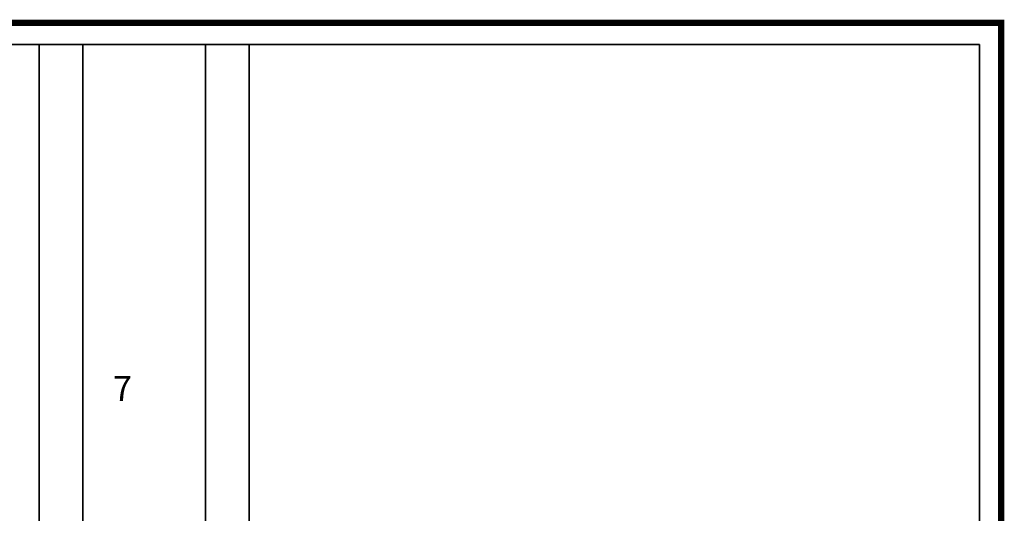
# Model space of a CAD drawing. Extents: x -3150 to 5, y -5 to 3170.
# Drawn here: x -1575 to 5, y 2377 to 3170 of the extents above; entities that cross this region are included whole.
import ezdxf
from ezdxf.enums import TextEntityAlignment as Align

# ---------------------------------------------------------------- set-up
doc = ezdxf.new("R2010")
doc.units = 0
doc.layers.add('_Arch_TW', color=6, linetype='CONTINUOUS')
doc.styles.get("Standard").update_dxf_attribs({"font": 'simplex', "bigfont": 'bigfont'})

msp = doc.modelspace()

# ---------------------------------------------------------------- linework, layer by layer
at = {"layer": '_Arch_TW', "color": 7, "linetype": 'CONTINUOUS', "const_width": 10}
msp.add_lwpolyline([(0, 0), (0, 3165), (-3145, 3165)], dxfattribs=at)
at = {"layer": '_Arch_TW', "color": 1}
for points, invisible_edges in [([(-1810.7, 3130, 1012.5), (-1810.7, 2015, 1012.5), (-1473.9, 2015, 1012.5)], 12), ([(-1810.7, 3130, 1012.5), (-1473.9, 2015, 1012.5), (-1473.9, 3130, 1012.5)], 5), ([(-1810.7, 3130, 968.5), (-1473.9, 3130, 968.5), (-1473.9, 2015, 968.5)], 12), ([(-1810.7, 3130, 968.5), (-1473.9, 2015, 968.5), (-1810.7, 2015, 968.5)], 5), ([(-1473.9, 3130, 1012.5), (-1473.9, 3130, 968.5), (-1810.7, 3130, 968.5)], 12), ([(-1473.9, 3130, 1012.5), (-1810.7, 3130, 968.5), (-1810.7, 3130, 1012.5)], 5), ([(-1543.9, 3130, 1181.2), (-1543.9, 2015, 1181.2), (-1207, 2015, 1181.2)], 12), ([(-1543.9, 3130, 1181.2), (-1207, 2015, 1181.2), (-1207, 3130, 1181.2)], 5), ([(-1543.9, 3130, 1137.2), (-1207, 3130, 1137.2), (-1207, 2015, 1137.2)], 12), ([(-1543.9, 3130, 1137.2), (-1207, 2015, 1137.2), (-1543.9, 2015, 1137.2)], 5), ([(-1543.9, 3130, 1181.2), (-1543.9, 3130, 1137.2), (-1543.9, 2015, 1137.2)], 12), ([(-1543.9, 3130, 1181.2), (-1543.9, 2015, 1137.2), (-1543.9, 2015, 1181.2)], 5), ([(-1207, 3130, 1181.2), (-1207, 3130, 1137.2), (-1543.9, 3130, 1137.2)], 12), ([(-1207, 3130, 1181.2), (-1543.9, 3130, 1137.2), (-1543.9, 3130, 1181.2)], 5), ([(-1473.9, 2015, 1012.5), (-1473.9, 2015, 968.5), (-1473.9, 3130, 968.5)], 12), ([(-1473.9, 2015, 1012.5), (-1473.9, 3130, 968.5), (-1473.9, 3130, 1012.5)], 5), ([(-1277, 3130, 1350), (-1277, 2015, 1350), (-1057, 2015, 1350)], 12), ([(-1057, 2015, 1350), (-35, 3130, 1350), (-1277, 3130, 1350)], 13), ([(-1277, 3130, 1306), (-35, 3130, 1306), (-35, 1865, 1306)], 12), ([(-1057, 2015, 1306), (-1277, 2015, 1306), (-1277, 3130, 1306)], 12), ([(-1057, 2015, 1306), (-1277, 3130, 1306), (-35, 1865, 1306)], 15), ([(-1277, 3130, 1350), (-1277, 3130, 1306), (-1277, 2015, 1306)], 12), ([(-1277, 3130, 1350), (-1277, 2015, 1306), (-1277, 2015, 1350)], 5), ([(-35, 3130, 1350), (-35, 3130, 1306), (-1277, 3130, 1306)], 12), ([(-35, 3130, 1350), (-1277, 3130, 1306), (-1277, 3130, 1350)], 5), ([(-1207, 2015, 1181.2), (-1207, 2015, 1137.2), (-1207, 3130, 1137.2)], 12), ([(-1207, 2015, 1181.2), (-1207, 3130, 1137.2), (-1207, 3130, 1181.2)], 5), ([(-1057, 2015, 1350), (-35, 1865, 1350), (-35, 3130, 1350)], 13), ([(-35, 1865, 1350), (-35, 1865, 1306), (-35, 3130, 1306)], 12), ([(-35, 1865, 1350), (-35, 3130, 1306), (-35, 3130, 1350)], 5)]:
    msp.add_3dface(points, dxfattribs=dict(at, invisible_edges=invisible_edges))

# ---------------------------------------------------------------- texts
at = {"layer": '_Arch_TW', "color": 6}
msp.add_text('7', height=40, dxfattribs=at).set_placement((-1410.4, 2572, -80), align=Align.MIDDLE)

doc.saveas('drawing.dxf')
